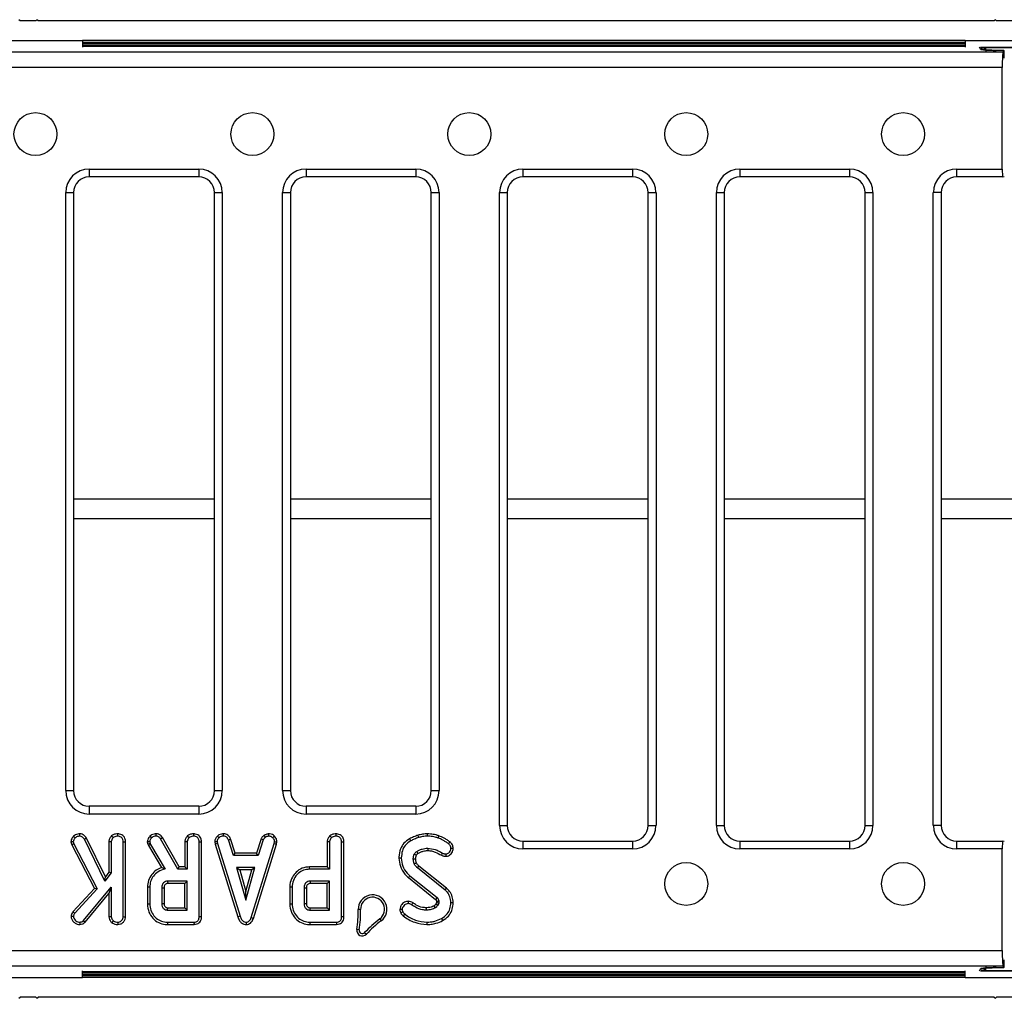
# Model space of a CAD drawing. Units: millimetres. Extents: x -97 to 538, y -3 to 370.
# Drawn here: x 130 to 162, y 137 to 168 of the extents above; entities that cross this region are included whole.
import ezdxf

# ---------------------------------------------------------------- set-up
doc = ezdxf.new("R2010")
doc.units = ezdxf.units.MM

msp = doc.modelspace()

# ---------------------------------------------------------------- linework, layer by layer
at = {"color": 7, "linetype": 'Continuous', "lineweight": 25}
for p, q in [((130.055, 168.069), (130.018, 168.106)), ((130.555, 168.069), (130.055, 168.069)), ((130.593, 168.106), (130.555, 168.069)), ((130.63, 168.069), (130.593, 168.106)), ((161.23, 168.069), (130.63, 168.069)), ((161.268, 168.106), (161.23, 168.069)), ((161.305, 168.069), (161.268, 168.106)), ((161.805, 168.069), (161.305, 168.069)), ((129.055, 167.444), (132.055, 167.444)), ((160.305, 167.444), (132.055, 167.444)), ((132.055, 167.444), (132.055, 167.225)), ((160.305, 167.372), (132.055, 167.372)), ((160.305, 167.444), (163.305, 167.444)), ((160.305, 167.444), (160.305, 167.225)), ((37.097, 167.078), (161.513, 167.078)), ((160.818, 167.221), (162.792, 167.221)), ((161.542, 167.124), (161.292, 167.124)), ((161.292, 167.123), (161.292, 167.124)), ((161.541, 167.123), (161.292, 167.123)), ((161.541, 167.123), (161.513, 167.078)), ((161.49, 166.58), (37.121, 166.58)), ((161.49, 163.323), (161.49, 166.58)), ((132.263, 163.323), (135.772, 163.323)), ((132.263, 163.323), (132.263, 163.073)), ((135.772, 163.323), (135.772, 163.073)), ((139.206, 163.323), (142.715, 163.323)), ((139.206, 163.323), (139.206, 163.073)), ((142.715, 163.323), (142.715, 163.073)), ((146.148, 163.323), (149.657, 163.323)), ((146.148, 163.323), (146.148, 163.073)), ((149.657, 163.323), (149.657, 163.073)), ((153.091, 163.323), (156.6, 163.323)), ((153.091, 163.323), (153.091, 163.073)), ((156.6, 163.323), (156.6, 163.073)), ((160.033, 163.323), (161.49, 163.323)), ((160.033, 163.073), (160.033, 163.323)), ((135.772, 163.073), (132.263, 163.073)), ((142.715, 163.073), (139.206, 163.073)), ((149.657, 163.073), (146.148, 163.073)), ((156.6, 163.073), (153.091, 163.073)), ((161.503, 163.073), (160.033, 163.073)), ((161.503, 163.073), (161.555, 163.091)), ((131.513, 143.431), (131.513, 162.573)), ((131.513, 162.573), (131.763, 162.573)), ((131.763, 162.573), (131.763, 143.431)), ((136.272, 162.573), (136.522, 162.573)), ((136.272, 143.431), (136.272, 162.573)), ((136.522, 162.573), (136.522, 143.431)), ((138.456, 143.431), (138.456, 162.573)), ((138.456, 162.573), (138.706, 162.573)), ((138.706, 162.573), (138.706, 143.431)), ((143.214, 162.573), (143.464, 162.573)), ((143.214, 143.431), (143.214, 162.573)), ((143.464, 162.573), (143.464, 143.431)), ((145.398, 142.314), (145.398, 162.573)), ((145.398, 162.573), (145.648, 162.573)), ((145.648, 162.573), (145.648, 142.314)), ((150.157, 162.573), (150.407, 162.573)), ((150.157, 142.314), (150.157, 162.573)), ((150.407, 162.573), (150.407, 142.314)), ((152.341, 142.314), (152.341, 162.573)), ((152.341, 162.573), (152.591, 162.573)), ((152.591, 162.573), (152.591, 142.314)), ((157.099, 162.573), (157.349, 162.573)), ((157.099, 142.314), (157.099, 162.573)), ((157.349, 162.573), (157.349, 142.314)), ((159.283, 142.314), (159.283, 162.573)), ((159.533, 162.573), (159.283, 162.573)), ((159.533, 162.573), (159.533, 142.314)), ((131.513, 143.431), (131.763, 143.431)), ((136.272, 143.431), (136.522, 143.431)), ((138.456, 143.431), (138.706, 143.431)), ((143.214, 143.431), (143.464, 143.431)), ((135.773, 142.93), (132.263, 142.93)), ((142.715, 142.93), (139.205, 142.93)), ((135.773, 142.68), (132.263, 142.68)), ((142.715, 142.68), (139.205, 142.68)), ((145.398, 142.314), (145.648, 142.314)), ((150.157, 142.314), (150.407, 142.314)), ((152.341, 142.314), (152.591, 142.314)), ((157.099, 142.314), (157.349, 142.314)), ((159.533, 142.314), (159.283, 142.314)), ((132.77, 140.533), (132.112, 141.871)), ((132.784, 140.674), (132.177, 141.909)), ((135.099, 140.914), (134.545, 141.887)), ((135.142, 140.989), (134.609, 141.927)), ((136.886, 141.351), (136.72, 141.854)), ((136.94, 141.426), (136.79, 141.882)), ((137.765, 141.883), (137.615, 141.426)), ((137.835, 141.855), (137.669, 141.351)), ((131.681, 141.788), (131.705, 141.696)), ((131.775, 141.723), (131.705, 141.696)), ((131.705, 141.696), (132.431, 140.297)), ((131.757, 141.794), (131.775, 141.723)), ((131.775, 141.723), (132.521, 140.285)), ((132.896, 141.794), (132.896, 140.819)), ((132.971, 141.792), (132.971, 140.793)), ((133.355, 139.395), (133.355, 141.791)), ((133.43, 139.393), (133.43, 141.792)), ((134.125, 141.788), (134.142, 141.717)), ((134.214, 141.739), (134.142, 141.717)), ((134.142, 141.717), (134.159, 141.67)), ((134.227, 141.702), (134.159, 141.67)), ((134.159, 141.67), (134.581, 140.964)), ((134.201, 141.795), (134.214, 141.739)), ((134.214, 141.739), (134.227, 141.702)), ((134.227, 141.702), (134.695, 140.919)), ((135.327, 141.794), (135.327, 140.989)), ((135.402, 141.792), (135.402, 140.914)), ((135.786, 139.399), (135.786, 141.791)), ((135.861, 139.398), (135.861, 141.792)), ((136.282, 141.787), (136.296, 141.72)), ((136.368, 141.738), (136.296, 141.72)), ((136.296, 141.72), (137.023, 139.39)), ((136.358, 141.792), (136.368, 141.738)), ((136.368, 141.738), (137.095, 139.412)), ((137.452, 139.365), (138.185, 141.736)), ((137.523, 139.341), (138.258, 141.718)), ((138.185, 141.736), (138.195, 141.792)), ((138.185, 141.736), (138.258, 141.718)), ((138.258, 141.718), (138.271, 141.787)), ((139.885, 141.794), (139.885, 140.989)), ((139.96, 141.792), (139.96, 140.914)), ((140.344, 139.399), (140.344, 141.791)), ((140.419, 139.398), (140.419, 141.792)), ((143.1, 141.586), (143.102, 141.511)), ((146.148, 141.814), (146.148, 141.564)), ((146.148, 141.814), (149.657, 141.814)), ((149.657, 141.564), (146.148, 141.564)), ((149.657, 141.814), (149.657, 141.564)), ((153.091, 141.814), (153.091, 141.564)), ((153.091, 141.814), (156.6, 141.814)), ((156.6, 141.564), (153.091, 141.564)), ((156.6, 141.814), (156.6, 141.564)), ((160.033, 141.564), (160.033, 141.814)), ((160.033, 141.814), (161.503, 141.814)), ((161.49, 141.564), (160.033, 141.564)), ((161.49, 138.308), (161.49, 141.564)), ((161.555, 141.797), (161.503, 141.814)), ((136.886, 141.351), (136.94, 141.426)), ((137.669, 141.351), (136.886, 141.351)), ((137.615, 141.426), (136.94, 141.426)), ((137.669, 141.351), (137.615, 141.426)), ((142.638, 141.247), (142.713, 141.248)), ((142.672, 141.393), (142.74, 141.361)), ((142.747, 141.483), (142.785, 141.418)), ((134.695, 140.919), (134.581, 140.964)), ((135.099, 140.914), (135.142, 140.989)), ((135.402, 140.914), (135.099, 140.914)), ((135.327, 140.989), (135.142, 140.989)), ((135.402, 140.914), (135.327, 140.989)), ((137.567, 140.967), (136.983, 140.967)), ((136.983, 140.967), (137.275, 139.921)), ((136.983, 140.967), (137.082, 140.892)), ((137.082, 140.892), (137.275, 140.2)), ((137.468, 140.892), (137.082, 140.892)), ((137.275, 139.921), (137.567, 140.967)), ((137.275, 140.2), (137.468, 140.892)), ((137.567, 140.967), (137.468, 140.892)), ((139.885, 140.989), (139.321, 140.989)), ((139.96, 140.914), (139.322, 140.914)), ((139.96, 140.914), (139.885, 140.989)), ((142.67, 141.083), (142.739, 141.113)), ((142.771, 140.958), (142.82, 141.014)), ((143.657, 140.245), (142.771, 140.958)), ((143.705, 140.303), (142.82, 141.014)), ((132.971, 140.793), (132.77, 140.533)), ((132.77, 140.533), (132.784, 140.674)), ((132.896, 140.819), (132.784, 140.674)), ((132.971, 140.793), (132.896, 140.819)), ((142.482, 140.648), (143.351, 139.947)), ((142.529, 140.706), (143.399, 140.005)), ((132.431, 140.297), (131.744, 139.553)), ((132.521, 140.285), (131.804, 139.507)), ((132.081, 139.27), (132.971, 140.34)), ((132.521, 140.285), (132.431, 140.297)), ((132.971, 140.34), (132.896, 140.133)), ((132.971, 140.34), (132.971, 139.393)), ((134.126, 140.335), (134.126, 139.799)), ((134.201, 140.334), (134.201, 139.8)), ((134.585, 140.322), (134.585, 139.812)), ((134.585, 140.322), (134.66, 140.32)), ((134.66, 140.32), (134.66, 139.814)), ((135.402, 140.53), (134.775, 140.53)), ((134.775, 140.53), (134.777, 140.455)), ((135.327, 140.455), (134.777, 140.455)), ((135.402, 140.53), (135.327, 140.455)), ((135.327, 139.678), (135.327, 140.455)), ((135.402, 139.603), (135.402, 140.53)), ((138.758, 140.334), (138.683, 140.335)), ((138.683, 140.335), (138.683, 139.799)), ((138.758, 140.334), (138.758, 139.8)), ((139.142, 140.322), (139.142, 139.812)), ((139.142, 140.322), (139.217, 140.32)), ((139.217, 140.32), (139.217, 139.814)), ((139.96, 140.53), (139.333, 140.53)), ((139.333, 140.53), (139.335, 140.455)), ((139.885, 140.455), (139.335, 140.455)), ((139.96, 140.53), (139.885, 140.455)), ((139.885, 139.678), (139.885, 140.455)), ((139.96, 139.603), (139.96, 140.53)), ((132.135, 139.218), (132.896, 140.133)), ((132.896, 140.133), (132.896, 139.391)), ((137.275, 139.921), (137.275, 140.2)), ((143.399, 140.005), (143.351, 139.947)), ((134.585, 139.812), (134.66, 139.814)), ((134.775, 139.603), (134.777, 139.678)), ((134.777, 139.678), (135.327, 139.678)), ((135.402, 139.603), (135.327, 139.678)), ((139.142, 139.812), (139.217, 139.814)), ((139.333, 139.603), (139.335, 139.678)), ((139.335, 139.678), (139.885, 139.678)), ((139.96, 139.603), (139.885, 139.678)), ((140.951, 139.623), (140.876, 139.621)), ((143.066, 139.603), (143.065, 139.678)), ((143.379, 139.847), (143.356, 139.795)), ((143.421, 139.757), (143.356, 139.795)), ((143.456, 139.881), (143.381, 139.879)), ((143.452, 139.827), (143.421, 139.757)), ((134.775, 139.603), (135.402, 139.603)), ((137.095, 139.412), (137.023, 139.39)), ((139.333, 139.603), (139.96, 139.603)), ((141.566, 139.323), (141.611, 139.263)), ((142.364, 139.481), (142.317, 139.423)), ((134.768, 139.145), (135.62, 139.145)), ((134.769, 139.219), (135.619, 139.219)), ((139.325, 139.145), (140.178, 139.145)), ((139.326, 139.219), (140.176, 139.219)), ((140.905, 138.971), (140.831, 138.983)), ((141.081, 138.885), (141.136, 138.834)), ((37.121, 138.308), (161.49, 138.308)), ((161.513, 137.81), (37.097, 137.81)), ((161.292, 137.764), (161.541, 137.764)), ((161.292, 137.764), (161.292, 137.763)), ((161.292, 137.763), (161.542, 137.763)), ((161.513, 137.81), (161.541, 137.764)), ((129.055, 137.444), (132.055, 137.444)), ((132.055, 137.444), (132.055, 137.662)), ((132.055, 137.516), (160.305, 137.516)), ((160.305, 137.444), (132.055, 137.444)), ((160.305, 137.444), (160.305, 137.662)), ((160.305, 137.444), (163.305, 137.444)), ((162.792, 137.666), (160.818, 137.666)), ((130.018, 136.781), (130.055, 136.819)), ((130.555, 136.819), (130.055, 136.819)), ((130.555, 136.819), (130.593, 136.781)), ((130.593, 136.781), (130.63, 136.819)), ((161.23, 136.819), (130.63, 136.819)), ((161.23, 136.819), (161.268, 136.781)), ((161.268, 136.781), (161.305, 136.819)), ((161.805, 136.819), (161.305, 136.819))]:
    msp.add_line(p, q, dxfattribs=at)
at = {"color": 8, "linetype": 'Continuous', "lineweight": 25}
for p, q in [((160.305, 167.335), (132.055, 167.335)), ((132.055, 167.288), (160.305, 167.288)), ((160.305, 167.252), (132.055, 167.252)), ((160.793, 167.165), (160.757, 167.225)), ((160.79, 167.224), (162.82, 167.224)), ((136.272, 152.756), (131.763, 152.756)), ((143.214, 152.756), (138.706, 152.756)), ((150.157, 152.756), (145.648, 152.756)), ((157.099, 152.756), (152.591, 152.756)), ((164.077, 152.756), (159.533, 152.756)), ((136.272, 152.132), (131.763, 152.132)), ((143.214, 152.132), (138.706, 152.132)), ((150.157, 152.132), (145.648, 152.132)), ((157.099, 152.132), (152.591, 152.132)), ((164.077, 152.132), (159.533, 152.132)), ((132.263, 142.93), (132.263, 142.68)), ((135.773, 142.93), (135.773, 142.68)), ((139.205, 142.93), (139.205, 142.68)), ((142.715, 142.93), (142.715, 142.68)), ((160.757, 137.662), (160.793, 137.723)), ((132.055, 137.635), (160.305, 137.635)), ((160.305, 137.6), (132.055, 137.6)), ((132.055, 137.552), (160.305, 137.552)), ((160.79, 137.664), (162.82, 137.664))]:
    msp.add_line(p, q, dxfattribs=at)
at = {"color": 7, "linetype": 'Continuous', "lineweight": 25, "flags": 128}
for points in [[(160.974, 167.143), (160.966, 167.189), (160.955, 167.221)], [(131.82, 141.916), (131.804, 141.933), (131.785, 141.951), (131.767, 141.969)], [(131.966, 141.97), (131.967, 142.013), (131.967, 142.045)], [(132.112, 141.871), (132.149, 141.893), (132.177, 141.909)], [(133.033, 141.926), (133.017, 141.943), (132.999, 141.962), (132.982, 141.981)], [(133.181, 141.97), (133.182, 141.994), (133.182, 142.02), (133.182, 142.045)], [(134.263, 141.919), (134.236, 141.947), (134.211, 141.974)], [(134.409, 141.97), (134.409, 141.993), (134.41, 142.015), (134.41, 142.045)], [(134.545, 141.887), (134.564, 141.899), (134.583, 141.911), (134.609, 141.927)], [(135.464, 141.926), (135.448, 141.943), (135.43, 141.962), (135.413, 141.981)], [(135.613, 141.97), (135.613, 141.993), (135.613, 142.015), (135.613, 142.045)], [(136.422, 141.921), (136.393, 141.953), (136.371, 141.976)], [(136.565, 141.97), (136.566, 142.01), (136.566, 142.045)], [(136.72, 141.854), (136.757, 141.869), (136.79, 141.882)], [(137.835, 141.855), (137.795, 141.871), (137.765, 141.883)], [(137.91, 141.94), (137.886, 141.976), (137.868, 142.003)], [(138.019, 141.97), (138.018, 141.997), (138.017, 142.021), (138.016, 142.045)], [(138.141, 141.92), (138.158, 141.938), (138.175, 141.956), (138.192, 141.974)], [(140.022, 141.926), (140.005, 141.943), (139.988, 141.962), (139.97, 141.981)], [(140.17, 141.97), (140.17, 141.993), (140.17, 142.015), (140.171, 142.045)], [(142.558, 141.823), (142.545, 141.846), (142.533, 141.867), (142.521, 141.889)], [(142.813, 141.93), (142.806, 141.956), (142.799, 141.979), (142.792, 142.002)], [(143.095, 141.97), (143.095, 141.998), (143.095, 142.021), (143.095, 142.045)], [(143.435, 141.91), (143.446, 141.942), (143.459, 141.981)], [(131.757, 141.794), (131.733, 141.792), (131.707, 141.79), (131.681, 141.788)], [(132.971, 141.792), (132.947, 141.793), (132.922, 141.793), (132.896, 141.794)], [(133.355, 141.791), (133.379, 141.791), (133.405, 141.791), (133.43, 141.792)], [(134.201, 141.795), (134.161, 141.792), (134.125, 141.788)], [(135.402, 141.792), (135.378, 141.793), (135.353, 141.793), (135.327, 141.794)], [(135.786, 141.791), (135.809, 141.791), (135.832, 141.791), (135.861, 141.792)], [(136.358, 141.792), (136.315, 141.789), (136.282, 141.787)], [(138.195, 141.792), (138.22, 141.791), (138.245, 141.789), (138.271, 141.787)], [(139.96, 141.792), (139.936, 141.793), (139.91, 141.793), (139.885, 141.794)], [(140.344, 141.791), (140.366, 141.791), (140.389, 141.791), (140.419, 141.792)], [(143.764, 141.729), (143.781, 141.751), (143.795, 141.77), (143.809, 141.789)], [(143.84, 141.585), (143.865, 141.586), (143.89, 141.586), (143.915, 141.586)], [(142.254, 141.272), (142.217, 141.272), (142.179, 141.271)], [(143.571, 141.429), (143.557, 141.401), (143.537, 141.362)], [(143.677, 141.404), (143.678, 141.379), (143.678, 141.354), (143.678, 141.329)], [(139.322, 140.914), (139.321, 140.952), (139.321, 140.989)], [(142.529, 140.706), (142.515, 140.689), (142.501, 140.671), (142.482, 140.648)], [(134.201, 140.334), (134.163, 140.334), (134.126, 140.335)], [(143.657, 140.245), (143.678, 140.27), (143.705, 140.303)], [(134.201, 139.8), (134.178, 139.8), (134.156, 139.799), (134.126, 139.799)], [(138.758, 139.8), (138.736, 139.8), (138.713, 139.799), (138.683, 139.799)], [(142.281, 139.627), (142.257, 139.627), (142.231, 139.627), (142.206, 139.627)], [(142.484, 139.811), (142.484, 139.837), (142.485, 139.862), (142.485, 139.886)], [(142.585, 139.775), (142.601, 139.797), (142.615, 139.817), (142.629, 139.836)], [(143.348, 139.679), (143.331, 139.707), (143.309, 139.743)], [(143.452, 139.827), (143.437, 139.831), (143.408, 139.839), (143.379, 139.847)], [(143.84, 139.846), (143.872, 139.845), (143.915, 139.845)], [(131.761, 139.403), (131.737, 139.403), (131.711, 139.404), (131.685, 139.404)], [(131.804, 139.507), (131.785, 139.522), (131.765, 139.537), (131.744, 139.553)], [(132.971, 139.393), (132.949, 139.393), (132.926, 139.392), (132.896, 139.391)], [(133.355, 139.395), (133.379, 139.394), (133.405, 139.394), (133.43, 139.393)], [(135.786, 139.399), (135.81, 139.399), (135.836, 139.398), (135.861, 139.398)], [(137.452, 139.365), (137.476, 139.357), (137.499, 139.349), (137.523, 139.341)], [(140.344, 139.399), (140.368, 139.399), (140.393, 139.398), (140.419, 139.398)], [(142.304, 139.551), (142.278, 139.538), (142.258, 139.528), (142.237, 139.518)], [(143.541, 139.335), (143.56, 139.302), (143.578, 139.269)], [(131.965, 139.219), (131.965, 139.196), (131.965, 139.173), (131.965, 139.144)], [(132.081, 139.27), (132.098, 139.254), (132.115, 139.238), (132.135, 139.218)], [(133.04, 139.26), (133.026, 139.243), (133.012, 139.225), (132.993, 139.202)], [(133.181, 139.219), (133.182, 139.196), (133.182, 139.17), (133.182, 139.145)], [(134.769, 139.219), (134.768, 139.197), (134.768, 139.175), (134.768, 139.145)], [(135.619, 139.219), (135.619, 139.196), (135.62, 139.17), (135.62, 139.145)], [(137.292, 139.219), (137.292, 139.194), (137.292, 139.169), (137.293, 139.144)], [(139.326, 139.219), (139.326, 139.197), (139.326, 139.175), (139.325, 139.145)], [(140.176, 139.219), (140.177, 139.196), (140.177, 139.17), (140.178, 139.145)], [(143.076, 139.22), (143.076, 139.197), (143.076, 139.175), (143.076, 139.145)], [(160.955, 137.666), (160.966, 137.699), (160.974, 137.744)]]:
    msp.add_lwpolyline(points, dxfattribs=at)
at = {"color": 7, "linetype": 'Continuous', "lineweight": 25}
for centre in [(130.546, 164.444), (137.489, 164.444), (144.431, 164.444), (151.374, 164.444), (158.316, 164.444), (151.374, 140.444), (158.316, 140.444)]:
    msp.add_circle(centre, 0.688, dxfattribs=at)
at = {"color": 8, "linetype": 'Continuous', "lineweight": 25}
for centre, radius, start, end in [((160.794, 166.915), 0.249, 66.7234, 90.2783), ((160.743, 167.004), 0.248, 30.9307, 61.217), ((160.786, 167.077), 0.194, 5.7624, 47.9831), ((160.789, 167.127), 0.186, 5.0428, 30.4811), ((160.794, 137.972), 0.249, 269.7217, 293.2915), ((160.743, 137.883), 0.248, 298.783, 329.0693), ((160.786, 137.81), 0.194, 312.0127, 354.5346), ((160.789, 137.761), 0.186, 329.5189, 354.9572)]:
    msp.add_arc(centre, radius, start, end, dxfattribs=at)
at = {"color": 7, "linetype": 'Continuous', "lineweight": 25}
for centre, radius, start, end in [((141.336, 139.632), 0.46, 306.6456, 181.3544), ((141.336, 139.632), 0.385, 306.6456, 181.3544), ((137.498, 139.541), 3.379, 350.4974, 1.3544), ((137.498, 139.541), 3.454, 350.4974, 1.3544), ((143.628, 136.552), 3.454, 126.6456, 137.5026), ((141.005, 138.954), 0.177, 170.4974, 317.5026), ((143.628, 136.552), 3.379, 126.6456, 137.5026), ((141.005, 138.954), 0.102, 170.4974, 317.5026)]:
    msp.add_arc(centre, radius, start, end, dxfattribs=at)
for centre, major_axis, ratio, start_param, end_param in [((161.292, 167.167), (0.5, 0), 0.087489, 3.193953, 4.712389), ((161.516, 166.58), (0, 0.5), 0.052408, 0.087266, 1.570796), ((161.542, 166.874), (0, 0.25), 0.052408, 4.712389, 6.370452), ((132.263, 162.573), (-0.53, 0.53), 0.999695, 5.497939, 7.068431), ((135.772, 162.573), (0.53, 0.53), 0.999695, 5.497939, 7.068431), ((139.206, 162.573), (-0.53, 0.53), 0.999695, 5.497939, 7.068431), ((142.714, 162.573), (0.53, 0.53), 0.999695, 5.497939, 7.068431), ((146.148, 162.573), (-0.53, 0.53), 0.999695, 5.497939, 7.068431), ((149.657, 162.573), (0.53, 0.53), 0.999695, 5.497939, 7.068431), ((153.091, 162.573), (-0.53, 0.53), 0.999695, 5.497939, 7.068431), ((156.599, 162.573), (0.53, 0.53), 0.999695, 5.497939, 7.068431), ((160.033, 162.573), (-0.53, 0.53), 0.999695, 5.497939, 7.068431), ((161.503, 163.323), (0, 0.25), 0.052408, 1.570796, 3.159046), ((132.263, 162.573), (0.354, -0.354), 0.999391, 2.356347, 3.926839), ((135.772, 162.573), (0.354, 0.354), 0.999391, 5.497939, 7.068431), ((139.206, 162.573), (0.354, -0.354), 0.999391, 2.356347, 3.926839), ((142.714, 162.573), (0.354, 0.354), 0.999391, 5.497939, 7.068431), ((146.148, 162.573), (0.354, -0.354), 0.999391, 2.356347, 3.926839), ((149.657, 162.573), (0.354, 0.354), 0.999391, 5.497939, 7.068431), ((153.091, 162.573), (0.354, -0.354), 0.999391, 2.356347, 3.926839), ((156.599, 162.573), (0.354, 0.354), 0.999391, 5.497939, 7.068431), ((160.033, 162.573), (0.354, -0.354), 0.999391, 2.356347, 3.926839), ((132.263, 143.431), (-0.237, -0.713), 0.998478, 5.034353, 6.604236), ((132.263, 143.431), (0.158, 0.476), 0.996961, 1.89276, 3.462643), ((135.772, 143.431), (-0.237, 0.713), 0.998478, 2.820542, 4.390425), ((135.772, 143.431), (-0.158, 0.476), 0.996961, 2.820542, 4.390425), ((139.206, 143.431), (-0.237, -0.713), 0.998478, 5.034353, 6.604236), ((139.206, 143.431), (0.158, 0.476), 0.996961, 1.89276, 3.462643), ((142.714, 143.431), (-0.237, 0.713), 0.998478, 2.820542, 4.390425), ((142.714, 143.431), (-0.158, 0.476), 0.996961, 2.820542, 4.390425), ((146.148, 142.314), (-0.53, -0.53), 0.999695, 5.497939, 7.068431), ((146.148, 142.314), (0.354, 0.354), 0.999391, 2.356347, 3.926839), ((149.657, 142.314), (0.53, -0.53), 0.999695, 5.497939, 7.068431), ((149.657, 142.314), (0.354, -0.354), 0.999391, 5.497939, 7.068431), ((153.091, 142.314), (-0.53, -0.53), 0.999695, 5.497939, 7.068431), ((153.091, 142.314), (0.354, 0.354), 0.999391, 2.356347, 3.926839), ((156.599, 142.314), (0.53, -0.53), 0.999695, 5.497939, 7.068431), ((156.599, 142.314), (0.354, -0.354), 0.999391, 5.497939, 7.068431), ((160.033, 142.314), (-0.53, -0.53), 0.999695, 5.497939, 7.068431), ((160.033, 142.314), (0.354, 0.354), 0.999391, 2.356347, 3.926839), ((161.503, 141.564), (0, 0.25), 0.052408, 6.265732, 7.853982), ((161.516, 138.308), (0, 0.5), 0.052408, 1.570796, 3.054326), ((161.292, 137.72), (0.5, 0), 0.087489, 1.570796, 3.089233), ((161.542, 138.013), (0, 0.25), 0.052408, 3.054326, 4.712389)]:
    msp.add_ellipse(centre, major_axis=major_axis, ratio=ratio, start_param=start_param, end_param=end_param, dxfattribs=at)
for points, knots in [([(161.292, 167.124), (161.26, 167.124), (161.171, 167.125), (161.043, 167.13), (160.939, 167.138), (160.894, 167.143), (160.878, 167.147), (160.881, 167.146), (160.881, 167.146)], [0, 0, 0, 0, 0.169488, 0.462011, 0.712488, 0.890784, 0.994443, 1, 1, 1, 1]), ([(131.767, 141.969), (131.752, 141.952), (131.721, 141.919), (131.688, 141.857), (131.684, 141.811), (131.681, 141.788)], [0, 0, 0, 0, 0.3284247, 0.6598435, 1, 1, 1, 1]), ([(131.82, 141.916), (131.808, 141.903), (131.783, 141.876), (131.761, 141.833), (131.758, 141.804), (131.757, 141.794)], [0, 0, 0, 0, 0.384849, 0.775112, 1, 1, 1, 1]), ([(131.967, 142.045), (131.944, 142.044), (131.897, 142.041), (131.825, 142.02), (131.787, 141.986), (131.767, 141.969)], [0, 0, 0, 0, 0.321131, 0.64491, 1, 1, 1, 1]), ([(131.966, 141.97), (131.948, 141.969), (131.91, 141.967), (131.857, 141.951), (131.832, 141.927), (131.82, 141.916)], [0, 0, 0, 0, 0.352408, 0.70877, 1, 1, 1, 1]), ([(132.112, 141.871), (132.101, 141.887), (132.079, 141.92), (132.034, 141.958), (131.992, 141.968), (131.97, 141.97), (131.966, 141.97)], [0, 0, 0, 0, 0.31981, 0.643113, 0.933093, 1, 1, 1, 1]), ([(132.177, 141.909), (132.165, 141.926), (132.137, 141.968), (132.079, 142.019), (132.015, 142.042), (131.979, 142.044), (131.967, 142.045)], [0, 0, 0, 0, 0.23673, 0.589848, 0.864026, 1, 1, 1, 1]), ([(132.982, 141.981), (132.967, 141.964), (132.931, 141.923), (132.901, 141.857), (132.897, 141.81), (132.896, 141.794)], [0, 0, 0, 0, 0.327619, 0.767762, 1, 1, 1, 1]), ([(133.033, 141.926), (133.023, 141.914), (132.997, 141.885), (132.974, 141.838), (132.972, 141.803), (132.971, 141.792)], [0, 0, 0, 0, 0.309938, 0.775143, 1, 1, 1, 1]), ([(133.182, 142.045), (133.157, 142.044), (133.107, 142.042), (133.036, 142.022), (132.999, 141.994), (132.982, 141.981)], [0, 0, 0, 0, 0.351022, 0.704664, 1, 1, 1, 1]), ([(133.181, 141.97), (133.159, 141.969), (133.115, 141.967), (133.064, 141.95), (133.04, 141.931), (133.033, 141.926)], [0, 0, 0, 0, 0.41804, 0.84176, 1, 1, 1, 1]), ([(133.355, 141.791), (133.353, 141.814), (133.351, 141.855), (133.324, 141.908), (133.284, 141.943), (133.235, 141.966), (133.199, 141.969), (133.181, 141.97)], [0, 0, 0, 0, 0.251451, 0.433769, 0.616581, 0.812768, 1, 1, 1, 1]), ([(133.43, 141.792), (133.427, 141.83), (133.421, 141.892), (133.372, 141.967), (133.311, 142.015), (133.245, 142.041), (133.2, 142.044), (133.182, 142.045)], [0, 0, 0, 0, 0.283659, 0.470804, 0.657376, 0.8665, 1, 1, 1, 1]), ([(134.211, 141.974), (134.199, 141.96), (134.169, 141.925), (134.132, 141.863), (134.127, 141.812), (134.125, 141.788)], [0, 0, 0, 0, 0.269389, 0.659432, 1, 1, 1, 1]), ([(134.263, 141.919), (134.252, 141.906), (134.228, 141.878), (134.204, 141.836), (134.202, 141.806), (134.201, 141.795)], [0, 0, 0, 0, 0.374484, 0.760026, 1, 1, 1, 1]), ([(134.41, 142.045), (134.389, 142.044), (134.337, 142.042), (134.267, 142.018), (134.227, 141.986), (134.211, 141.974)], [0, 0, 0, 0, 0.2925113, 0.7219607, 1, 1, 1, 1]), ([(134.409, 141.97), (134.394, 141.969), (134.356, 141.968), (134.305, 141.952), (134.275, 141.928), (134.263, 141.919)], [0, 0, 0, 0, 0.283542, 0.71609, 1, 1, 1, 1]), ([(134.545, 141.887), (134.537, 141.899), (134.521, 141.922), (134.487, 141.953), (134.447, 141.968), (134.42, 141.969), (134.409, 141.97)], [0, 0, 0, 0, 0.256115, 0.514495, 0.806045, 1, 1, 1, 1]), ([(134.609, 141.927), (134.596, 141.945), (134.571, 141.981), (134.518, 142.023), (134.46, 142.042), (134.423, 142.044), (134.41, 142.045)], [0, 0, 0, 0, 0.269829, 0.542365, 0.835164, 1, 1, 1, 1]), ([(135.413, 141.981), (135.398, 141.964), (135.362, 141.923), (135.332, 141.857), (135.328, 141.81), (135.327, 141.794)], [0, 0, 0, 0, 0.327621, 0.767001, 1, 1, 1, 1]), ([(135.464, 141.926), (135.454, 141.914), (135.428, 141.885), (135.405, 141.838), (135.403, 141.803), (135.402, 141.792)], [0, 0, 0, 0, 0.30863, 0.773156, 1, 1, 1, 1]), ([(135.613, 142.045), (135.588, 142.044), (135.539, 142.042), (135.468, 142.022), (135.431, 141.994), (135.413, 141.981)], [0, 0, 0, 0, 0.345575, 0.693595, 1, 1, 1, 1]), ([(135.613, 141.97), (135.59, 141.969), (135.545, 141.967), (135.494, 141.949), (135.47, 141.931), (135.464, 141.926)], [0, 0, 0, 0, 0.422802, 0.851605, 1, 1, 1, 1]), ([(135.861, 141.792), (135.857, 141.831), (135.851, 141.895), (135.801, 141.97), (135.739, 142.017), (135.674, 142.041), (135.629, 142.044), (135.613, 142.045)], [0, 0, 0, 0, 0.29259, 0.479311, 0.665265, 0.875879, 1, 1, 1, 1]), ([(135.786, 141.791), (135.785, 141.813), (135.782, 141.852), (135.758, 141.904), (135.719, 141.94), (135.669, 141.965), (135.632, 141.968), (135.613, 141.97)], [0, 0, 0, 0, 0.235079, 0.418741, 0.6035, 0.791696, 1, 1, 1, 1]), ([(136.371, 141.976), (136.357, 141.962), (136.322, 141.923), (136.287, 141.857), (136.284, 141.806), (136.282, 141.787)], [0, 0, 0, 0, 0.286046, 0.730926, 1, 1, 1, 1]), ([(136.422, 141.921), (136.411, 141.909), (136.387, 141.883), (136.362, 141.839), (136.359, 141.806), (136.358, 141.792)], [0, 0, 0, 0, 0.334308, 0.718516, 1, 1, 1, 1]), ([(136.566, 142.045), (136.544, 142.044), (136.492, 142.042), (136.424, 142.018), (136.386, 141.988), (136.371, 141.976)], [0, 0, 0, 0, 0.3135869, 0.7378352, 1, 1, 1, 1]), ([(136.565, 141.97), (136.55, 141.969), (136.513, 141.968), (136.462, 141.952), (136.433, 141.93), (136.422, 141.921)], [0, 0, 0, 0, 0.289316, 0.724749, 1, 1, 1, 1]), ([(136.72, 141.854), (136.712, 141.872), (136.697, 141.903), (136.665, 141.942), (136.619, 141.964), (136.584, 141.968), (136.565, 141.97)], [0, 0, 0, 0, 0.280079, 0.497308, 0.716753, 1, 1, 1, 1]), ([(136.79, 141.882), (136.772, 141.918), (136.745, 141.974), (136.673, 142.025), (136.615, 142.041), (136.579, 142.044), (136.566, 142.045)], [0, 0, 0, 0, 0.396257, 0.632695, 0.867423, 1, 1, 1, 1]), ([(137.868, 142.003), (137.852, 141.99), (137.814, 141.958), (137.78, 141.915), (137.767, 141.886), (137.765, 141.883)], [0, 0, 0, 0, 0.390941, 0.930239, 1, 1, 1, 1]), ([(137.91, 141.94), (137.895, 141.929), (137.865, 141.905), (137.845, 141.872), (137.835, 141.855)], [0, 0, 0, 0, 0.490556, 1, 1, 1, 1]), ([(138.016, 142.045), (138.002, 142.043), (137.974, 142.039), (137.923, 142.029), (137.889, 142.013), (137.868, 142.003)], [0, 0, 0, 0, 0.27437, 0.548946, 1, 1, 1, 1]), ([(138.019, 141.97), (138.006, 141.968), (137.981, 141.964), (137.944, 141.957), (137.921, 141.946), (137.91, 141.94)], [0, 0, 0, 0, 0.343943, 0.667933, 1, 1, 1, 1]), ([(138.192, 141.974), (138.172, 141.991), (138.127, 142.028), (138.062, 142.043), (138.023, 142.045), (138.016, 142.045)], [0, 0, 0, 0, 0.404383, 0.886581, 1, 1, 1, 1]), ([(138.141, 141.92), (138.131, 141.929), (138.108, 141.949), (138.065, 141.967), (138.033, 141.969), (138.019, 141.97)], [0, 0, 0, 0, 0.290284, 0.6986, 1, 1, 1, 1]), ([(138.195, 141.792), (138.193, 141.816), (138.19, 141.86), (138.161, 141.9), (138.144, 141.917), (138.141, 141.92)], [0, 0, 0, 0, 0.497939, 0.90451, 1, 1, 1, 1]), ([(138.271, 141.787), (138.269, 141.809), (138.267, 141.851), (138.244, 141.919), (138.211, 141.954), (138.192, 141.974)], [0, 0, 0, 0, 0.305959, 0.614483, 1, 1, 1, 1]), ([(139.97, 141.981), (139.955, 141.964), (139.92, 141.923), (139.889, 141.857), (139.886, 141.81), (139.885, 141.794)], [0, 0, 0, 0, 0.327621, 0.767001, 1, 1, 1, 1]), ([(140.022, 141.926), (140.011, 141.914), (139.986, 141.885), (139.963, 141.838), (139.961, 141.803), (139.96, 141.792)], [0, 0, 0, 0, 0.30863, 0.773156, 1, 1, 1, 1]), ([(140.171, 142.045), (140.146, 142.044), (140.096, 142.042), (140.026, 142.022), (139.988, 141.994), (139.97, 141.981)], [0, 0, 0, 0, 0.345575, 0.693595, 1, 1, 1, 1]), ([(140.17, 141.97), (140.148, 141.969), (140.103, 141.967), (140.052, 141.949), (140.028, 141.931), (140.022, 141.926)], [0, 0, 0, 0, 0.422802, 0.851605, 1, 1, 1, 1]), ([(140.344, 141.791), (140.342, 141.813), (140.34, 141.852), (140.315, 141.904), (140.276, 141.94), (140.227, 141.965), (140.19, 141.968), (140.17, 141.97)], [0, 0, 0, 0, 0.235079, 0.418741, 0.6035, 0.791696, 1, 1, 1, 1]), ([(140.419, 141.792), (140.415, 141.831), (140.409, 141.895), (140.359, 141.97), (140.297, 142.017), (140.231, 142.041), (140.187, 142.044), (140.171, 142.045)], [0, 0, 0, 0, 0.29259, 0.479311, 0.665265, 0.875879, 1, 1, 1, 1]), ([(142.521, 141.889), (142.456, 141.845), (142.331, 141.762), (142.213, 141.55), (142.182, 141.381), (142.179, 141.282), (142.179, 141.271)], [0, 0, 0, 0, 0.316252, 0.599018, 0.956146, 1, 1, 1, 1]), ([(142.558, 141.823), (142.492, 141.778), (142.373, 141.697), (142.273, 141.492), (142.261, 141.35), (142.254, 141.272)], [0, 0, 0, 0, 0.355577, 0.644706, 1, 1, 1, 1]), ([(142.792, 142.002), (142.768, 141.994), (142.72, 141.977), (142.63, 141.94), (142.564, 141.909), (142.521, 141.889)], [0, 0, 0, 0, 0.25884, 0.517724, 1, 1, 1, 1]), ([(142.813, 141.93), (142.789, 141.922), (142.742, 141.905), (142.656, 141.87), (142.596, 141.841), (142.558, 141.823)], [0, 0, 0, 0, 0.274168, 0.548372, 1, 1, 1, 1]), ([(143.095, 142.045), (143.068, 142.044), (143.014, 142.043), (142.913, 142.031), (142.839, 142.013), (142.792, 142.002)], [0, 0, 0, 0, 0.262353, 0.524891, 1, 1, 1, 1]), ([(143.095, 141.97), (143.068, 141.969), (143.014, 141.968), (142.92, 141.955), (142.853, 141.94), (142.813, 141.93)], [0, 0, 0, 0, 0.282682, 0.565554, 1, 1, 1, 1]), ([(143.459, 141.981), (143.429, 141.991), (143.369, 142.011), (143.248, 142.038), (143.155, 142.042), (143.095, 142.045)], [0, 0, 0, 0, 0.256637, 0.513551, 1, 1, 1, 1]), ([(143.435, 141.91), (143.405, 141.92), (143.344, 141.94), (143.231, 141.964), (143.147, 141.968), (143.095, 141.97)], [0, 0, 0, 0, 0.274966, 0.550277, 1, 1, 1, 1]), ([(143.764, 141.729), (143.734, 141.749), (143.674, 141.791), (143.568, 141.86), (143.484, 141.892), (143.435, 141.91)], [0, 0, 0, 0, 0.290493, 0.581104, 1, 1, 1, 1]), ([(143.809, 141.789), (143.779, 141.81), (143.719, 141.851), (143.607, 141.925), (143.516, 141.959), (143.459, 141.981)], [0, 0, 0, 0, 0.274108, 0.548302, 1, 1, 1, 1]), ([(142.747, 141.483), (142.775, 141.497), (142.83, 141.526), (142.917, 141.559), (143.008, 141.581), (143.069, 141.585), (143.1, 141.586)], [0, 0, 0, 0, 0.25172, 0.503887, 0.749367, 1, 1, 1, 1]), ([(142.785, 141.418), (142.813, 141.433), (142.868, 141.461), (142.973, 141.5), (143.053, 141.507), (143.102, 141.511)], [0, 0, 0, 0, 0.281439, 0.563498, 1, 1, 1, 1]), ([(143.1, 141.586), (143.183, 141.577), (143.308, 141.562), (143.46, 141.492), (143.534, 141.45), (143.571, 141.429)], [0, 0, 0, 0, 0.491671, 0.744673, 1, 1, 1, 1]), ([(143.102, 141.511), (143.142, 141.509), (143.223, 141.503), (143.372, 141.454), (143.472, 141.399), (143.537, 141.362)], [0, 0, 0, 0, 0.262263, 0.520062, 1, 1, 1, 1]), ([(143.677, 141.404), (143.697, 141.406), (143.733, 141.409), (143.781, 141.44), (143.817, 141.485), (143.837, 141.537), (143.839, 141.571), (143.84, 141.585)], [0, 0, 0, 0, 0.215062, 0.394072, 0.620678, 0.845289, 1, 1, 1, 1]), ([(143.678, 141.329), (143.695, 141.33), (143.735, 141.333), (143.795, 141.356), (143.851, 141.404), (143.886, 141.458), (143.91, 141.52), (143.913, 141.56), (143.915, 141.586)], [0, 0, 0, 0, 0.130768, 0.308966, 0.485657, 0.691273, 0.801693, 1, 1, 1, 1]), ([(143.84, 141.585), (143.837, 141.608), (143.834, 141.648), (143.803, 141.698), (143.777, 141.718), (143.764, 141.729)], [0, 0, 0, 0, 0.402176, 0.713066, 1, 1, 1, 1]), ([(143.915, 141.586), (143.91, 141.623), (143.903, 141.687), (143.855, 141.753), (143.821, 141.779), (143.809, 141.789)], [0, 0, 0, 0, 0.46257, 0.799931, 1, 1, 1, 1]), ([(142.179, 141.271), (142.189, 141.184), (142.209, 141), (142.328, 140.782), (142.442, 140.683), (142.482, 140.648)], [0, 0, 0, 0, 0.3660672, 0.7768519, 1, 1, 1, 1]), ([(142.254, 141.272), (142.265, 141.184), (142.286, 141.009), (142.4, 140.816), (142.498, 140.732), (142.529, 140.706)], [0, 0, 0, 0, 0.404613, 0.811816, 1, 1, 1, 1]), ([(142.638, 141.247), (142.639, 141.261), (142.639, 141.287), (142.651, 141.336), (142.664, 141.371), (142.672, 141.393)], [0, 0, 0, 0, 0.26415, 0.528688, 1, 1, 1, 1]), ([(142.67, 141.083), (142.666, 141.096), (142.657, 141.122), (142.646, 141.162), (142.64, 141.205), (142.639, 141.233), (142.638, 141.247)], [0, 0, 0, 0, 0.245641, 0.491485, 0.744787, 1, 1, 1, 1]), ([(142.672, 141.393), (142.677, 141.402), (142.686, 141.421), (142.709, 141.454), (142.732, 141.472), (142.747, 141.483)], [0, 0, 0, 0, 0.269571, 0.539872, 1, 1, 1, 1]), ([(142.713, 141.248), (142.714, 141.262), (142.716, 141.288), (142.726, 141.325), (142.735, 141.349), (142.74, 141.361)], [0, 0, 0, 0, 0.3402164, 0.6684636, 1, 1, 1, 1]), ([(142.739, 141.113), (142.735, 141.126), (142.726, 141.152), (142.715, 141.197), (142.714, 141.23), (142.713, 141.248)], [0, 0, 0, 0, 0.298367, 0.597345, 1, 1, 1, 1]), ([(142.74, 141.361), (142.744, 141.369), (142.751, 141.383), (142.766, 141.403), (142.779, 141.413), (142.785, 141.418)], [0, 0, 0, 0, 0.340179, 0.662704, 1, 1, 1, 1]), ([(143.537, 141.362), (143.551, 141.356), (143.577, 141.344), (143.624, 141.331), (143.658, 141.33), (143.678, 141.329)], [0, 0, 0, 0, 0.305103, 0.584883, 1, 1, 1, 1]), ([(143.571, 141.429), (143.585, 141.423), (143.608, 141.412), (143.645, 141.405), (143.666, 141.405), (143.677, 141.404)], [0, 0, 0, 0, 0.406696, 0.700162, 1, 1, 1, 1]), ([(134.581, 140.964), (134.52, 140.94), (134.398, 140.891), (134.255, 140.741), (134.146, 140.555), (134.133, 140.408), (134.126, 140.335)], [0, 0, 0, 0, 0.235656, 0.471167, 0.736598, 1, 1, 1, 1]), ([(134.695, 140.919), (134.616, 140.897), (134.472, 140.855), (134.318, 140.7), (134.218, 140.528), (134.207, 140.398), (134.201, 140.334)], [0, 0, 0, 0, 0.2941, 0.532392, 0.76924, 1, 1, 1, 1]), ([(139.321, 140.989), (139.238, 140.981), (139.078, 140.965), (138.888, 140.831), (138.751, 140.652), (138.689, 140.478), (138.685, 140.366), (138.683, 140.335)], [0, 0, 0, 0, 0.243524, 0.468128, 0.666452, 0.906937, 1, 1, 1, 1]), ([(139.322, 140.914), (139.255, 140.908), (139.122, 140.897), (138.943, 140.782), (138.813, 140.611), (138.761, 140.447), (138.759, 140.354), (138.758, 140.334)], [0, 0, 0, 0, 0.21994, 0.441843, 0.688592, 0.9308, 1, 1, 1, 1]), ([(142.771, 140.958), (142.761, 140.967), (142.742, 140.985), (142.714, 141.015), (142.69, 141.047), (142.677, 141.071), (142.67, 141.083)], [0, 0, 0, 0, 0.247018, 0.494164, 0.745044, 1, 1, 1, 1]), ([(142.82, 141.014), (142.811, 141.023), (142.791, 141.043), (142.761, 141.074), (142.747, 141.1), (142.739, 141.113)], [0, 0, 0, 0, 0.310766, 0.651574, 1, 1, 1, 1]), ([(134.775, 140.53), (134.751, 140.528), (134.704, 140.523), (134.645, 140.483), (134.605, 140.429), (134.586, 140.374), (134.585, 140.337), (134.585, 140.322)], [0, 0, 0, 0, 0.2252412, 0.4529473, 0.6526195, 0.8499339, 1, 1, 1, 1]), ([(134.777, 140.455), (134.762, 140.454), (134.734, 140.452), (134.699, 140.428), (134.673, 140.396), (134.66, 140.357), (134.66, 140.331), (134.66, 140.32)], [0, 0, 0, 0, 0.223421, 0.414715, 0.605437, 0.847036, 1, 1, 1, 1]), ([(139.333, 140.53), (139.309, 140.528), (139.261, 140.523), (139.202, 140.483), (139.163, 140.429), (139.144, 140.374), (139.143, 140.337), (139.142, 140.322)], [0, 0, 0, 0, 0.225241, 0.452947, 0.652619, 0.849934, 1, 1, 1, 1]), ([(139.335, 140.455), (139.32, 140.454), (139.292, 140.452), (139.257, 140.428), (139.23, 140.396), (139.218, 140.357), (139.217, 140.331), (139.217, 140.32)], [0, 0, 0, 0, 0.223421, 0.414715, 0.605437, 0.847036, 1, 1, 1, 1]), ([(143.84, 139.846), (143.833, 139.909), (143.82, 140.026), (143.747, 140.164), (143.682, 140.222), (143.657, 140.245)], [0, 0, 0, 0, 0.4209809, 0.7797536, 1, 1, 1, 1]), ([(143.915, 139.845), (143.909, 139.908), (143.897, 140.035), (143.819, 140.196), (143.738, 140.271), (143.705, 140.303)], [0, 0, 0, 0, 0.365949, 0.735799, 1, 1, 1, 1]), ([(143.351, 139.947), (143.355, 139.944), (143.36, 139.94), (143.364, 139.935), (143.367, 139.932), (143.373, 139.924), (143.379, 139.906), (143.38, 139.889), (143.381, 139.879)], [0, 0, 0, 0, 0.19437, 0.242961, 0.267257, 0.36493, 0.608071, 1, 1, 1, 1]), ([(143.399, 140.005), (143.415, 139.99), (143.445, 139.961), (143.454, 139.913), (143.455, 139.887), (143.456, 139.881)], [0, 0, 0, 0, 0.437738, 0.881708, 1, 1, 1, 1]), ([(134.126, 139.799), (134.136, 139.711), (134.155, 139.544), (134.297, 139.337), (134.477, 139.195), (134.649, 139.148), (134.743, 139.145), (134.768, 139.145)], [0, 0, 0, 0, 0.259478, 0.488162, 0.721884, 0.926172, 1, 1, 1, 1]), ([(134.201, 139.8), (134.207, 139.731), (134.221, 139.594), (134.331, 139.416), (134.481, 139.28), (134.641, 139.225), (134.737, 139.221), (134.769, 139.219)], [0, 0, 0, 0, 0.226873, 0.454822, 0.679798, 0.893119, 1, 1, 1, 1]), ([(134.585, 139.812), (134.588, 139.78), (134.594, 139.718), (134.644, 139.652), (134.701, 139.615), (134.745, 139.605), (134.769, 139.604), (134.775, 139.603)], [0, 0, 0, 0, 0.307453, 0.579355, 0.761917, 0.944172, 1, 1, 1, 1]), ([(134.66, 139.814), (134.661, 139.794), (134.663, 139.759), (134.688, 139.719), (134.718, 139.691), (134.749, 139.679), (134.769, 139.679), (134.777, 139.678)], [0, 0, 0, 0, 0.2820545, 0.5175076, 0.6982982, 0.8802263, 1, 1, 1, 1]), ([(138.683, 139.799), (138.694, 139.711), (138.713, 139.544), (138.854, 139.337), (139.035, 139.195), (139.206, 139.148), (139.3, 139.145), (139.325, 139.145)], [0, 0, 0, 0, 0.259478, 0.488162, 0.721884, 0.926172, 1, 1, 1, 1]), ([(138.758, 139.8), (138.765, 139.731), (138.778, 139.594), (138.888, 139.416), (139.039, 139.28), (139.198, 139.225), (139.294, 139.221), (139.326, 139.219)], [0, 0, 0, 0, 0.226873, 0.454822, 0.679798, 0.893119, 1, 1, 1, 1]), ([(139.142, 139.812), (139.146, 139.78), (139.152, 139.718), (139.202, 139.652), (139.258, 139.615), (139.302, 139.605), (139.327, 139.604), (139.333, 139.603)], [0, 0, 0, 0, 0.307453, 0.579355, 0.761917, 0.944172, 1, 1, 1, 1]), ([(139.217, 139.814), (139.218, 139.794), (139.22, 139.759), (139.246, 139.719), (139.275, 139.691), (139.307, 139.679), (139.327, 139.679), (139.335, 139.678)], [0, 0, 0, 0, 0.2820545, 0.5175076, 0.6982982, 0.8802263, 1, 1, 1, 1]), ([(142.485, 139.886), (142.442, 139.882), (142.371, 139.874), (142.281, 139.806), (142.221, 139.724), (142.21, 139.655), (142.206, 139.627)], [0, 0, 0, 0, 0.300764, 0.50104, 0.793702, 1, 1, 1, 1]), ([(142.206, 139.627), (142.207, 139.615), (142.209, 139.592), (142.218, 139.555), (142.23, 139.531), (142.237, 139.518)], [0, 0, 0, 0, 0.305967, 0.612664, 1, 1, 1, 1]), ([(142.484, 139.811), (142.459, 139.809), (142.414, 139.806), (142.351, 139.77), (142.311, 139.716), (142.285, 139.666), (142.282, 139.636), (142.281, 139.627)], [0, 0, 0, 0, 0.252174, 0.445896, 0.701052, 0.91392, 1, 1, 1, 1]), ([(142.281, 139.627), (142.282, 139.615), (142.284, 139.596), (142.294, 139.571), (142.301, 139.557), (142.304, 139.551)], [0, 0, 0, 0, 0.432469, 0.713964, 1, 1, 1, 1]), ([(142.585, 139.775), (142.574, 139.782), (142.55, 139.799), (142.514, 139.81), (142.491, 139.811), (142.484, 139.811)], [0, 0, 0, 0, 0.357181, 0.819115, 1, 1, 1, 1]), ([(142.629, 139.836), (142.618, 139.843), (142.586, 139.865), (142.536, 139.883), (142.497, 139.885), (142.485, 139.886)], [0, 0, 0, 0, 0.2506708, 0.7590628, 1, 1, 1, 1]), ([(143.066, 139.603), (143.022, 139.606), (142.897, 139.612), (142.73, 139.673), (142.624, 139.748), (142.585, 139.775)], [0, 0, 0, 0, 0.250007, 0.725839, 1, 1, 1, 1]), ([(143.065, 139.678), (143.022, 139.681), (142.906, 139.687), (142.755, 139.746), (142.662, 139.812), (142.629, 139.836)], [0, 0, 0, 0, 0.2748384, 0.7381715, 1, 1, 1, 1]), ([(143.309, 139.743), (143.287, 139.732), (143.243, 139.71), (143.161, 139.685), (143.101, 139.681), (143.065, 139.678)], [0, 0, 0, 0, 0.292113, 0.584817, 1, 1, 1, 1]), ([(143.348, 139.679), (143.326, 139.668), (143.282, 139.645), (143.212, 139.622), (143.139, 139.606), (143.09, 139.604), (143.066, 139.603)], [0, 0, 0, 0, 0.251272, 0.5031, 0.749203, 1, 1, 1, 1]), ([(143.356, 139.795), (143.351, 139.788), (143.342, 139.776), (143.327, 139.758), (143.315, 139.748), (143.309, 139.743)], [0, 0, 0, 0, 0.337575, 0.665371, 1, 1, 1, 1]), ([(143.421, 139.757), (143.412, 139.744), (143.398, 139.725), (143.374, 139.699), (143.358, 139.687), (143.348, 139.679)], [0, 0, 0, 0, 0.438972, 0.658621, 1, 1, 1, 1]), ([(143.381, 139.879), (143.381, 139.875), (143.381, 139.868), (143.381, 139.857), (143.38, 139.851), (143.379, 139.847)], [0, 0, 0, 0, 0.357753, 0.678345, 1, 1, 1, 1]), ([(143.456, 139.881), (143.456, 139.877), (143.456, 139.87), (143.456, 139.859), (143.455, 139.848), (143.454, 139.837), (143.453, 139.83), (143.452, 139.827)], [0, 0, 0, 0, 0.205977, 0.411969, 0.618008, 0.808929, 1, 1, 1, 1]), ([(143.541, 139.335), (143.608, 139.379), (143.727, 139.459), (143.822, 139.652), (143.834, 139.779), (143.84, 139.846)], [0, 0, 0, 0, 0.382571, 0.67968, 1, 1, 1, 1]), ([(143.578, 139.269), (143.644, 139.313), (143.769, 139.395), (143.877, 139.587), (143.912, 139.74), (143.914, 139.826), (143.915, 139.845)], [0, 0, 0, 0, 0.3377791, 0.6294895, 0.9190337, 1, 1, 1, 1]), ([(131.744, 139.553), (131.732, 139.534), (131.707, 139.494), (131.689, 139.442), (131.686, 139.412), (131.685, 139.404)], [0, 0, 0, 0, 0.427451, 0.859177, 1, 1, 1, 1]), ([(131.685, 139.404), (131.69, 139.372), (131.698, 139.311), (131.755, 139.232), (131.829, 139.17), (131.907, 139.147), (131.952, 139.145), (131.965, 139.144)], [0, 0, 0, 0, 0.225614, 0.4382, 0.680916, 0.905541, 1, 1, 1, 1]), ([(131.804, 139.507), (131.798, 139.498), (131.786, 139.478), (131.767, 139.444), (131.763, 139.418), (131.761, 139.403)], [0, 0, 0, 0, 0.301363, 0.603235, 1, 1, 1, 1]), ([(131.761, 139.403), (131.763, 139.383), (131.769, 139.34), (131.811, 139.283), (131.867, 139.236), (131.924, 139.221), (131.956, 139.22), (131.965, 139.219)], [0, 0, 0, 0, 0.190183, 0.431998, 0.681589, 0.909744, 1, 1, 1, 1]), ([(132.896, 139.391), (132.9, 139.361), (132.908, 139.303), (132.951, 139.242), (132.982, 139.212), (132.993, 139.202)], [0, 0, 0, 0, 0.409617, 0.795369, 1, 1, 1, 1]), ([(132.971, 139.393), (132.974, 139.371), (132.98, 139.33), (133.012, 139.288), (133.033, 139.268), (133.04, 139.26)], [0, 0, 0, 0, 0.4298, 0.7972, 1, 1, 1, 1]), ([(133.181, 139.219), (133.201, 139.221), (133.241, 139.225), (133.293, 139.259), (133.334, 139.305), (133.354, 139.355), (133.355, 139.385), (133.355, 139.395)], [0, 0, 0, 0, 0.215365, 0.431486, 0.663618, 0.895587, 1, 1, 1, 1]), ([(133.182, 139.145), (133.212, 139.148), (133.271, 139.154), (133.347, 139.205), (133.394, 139.262), (133.424, 139.326), (133.428, 139.367), (133.43, 139.393)], [0, 0, 0, 0, 0.232131, 0.455612, 0.686125, 0.797447, 1, 1, 1, 1]), ([(135.619, 139.219), (135.642, 139.221), (135.68, 139.224), (135.729, 139.248), (135.762, 139.283), (135.783, 139.336), (135.785, 139.377), (135.786, 139.399)], [0, 0, 0, 0, 0.247739, 0.406808, 0.56707, 0.76218, 1, 1, 1, 1]), ([(135.62, 139.145), (135.654, 139.147), (135.711, 139.152), (135.782, 139.192), (135.831, 139.25), (135.858, 139.322), (135.86, 139.374), (135.861, 139.398)], [0, 0, 0, 0, 0.2536961, 0.4292647, 0.6055362, 0.8161162, 1, 1, 1, 1]), ([(137.023, 139.39), (137.039, 139.344), (137.064, 139.271), (137.136, 139.192), (137.212, 139.151), (137.267, 139.146), (137.293, 139.144)], [0, 0, 0, 0, 0.364086, 0.583484, 0.803343, 1, 1, 1, 1]), ([(137.095, 139.412), (137.108, 139.374), (137.127, 139.317), (137.179, 139.255), (137.233, 139.224), (137.273, 139.221), (137.292, 139.219)], [0, 0, 0, 0, 0.396801, 0.600403, 0.80486, 1, 1, 1, 1]), ([(137.292, 139.219), (137.31, 139.221), (137.345, 139.224), (137.394, 139.256), (137.429, 139.305), (137.444, 139.345), (137.452, 139.365)], [0, 0, 0, 0, 0.226621, 0.456088, 0.722612, 1, 1, 1, 1]), ([(137.293, 139.144), (137.317, 139.147), (137.366, 139.151), (137.43, 139.188), (137.471, 139.234), (137.502, 139.286), (137.515, 139.32), (137.523, 139.341)], [0, 0, 0, 0, 0.226974, 0.447151, 0.666464, 0.792478, 1, 1, 1, 1]), ([(140.176, 139.219), (140.2, 139.221), (140.238, 139.224), (140.287, 139.248), (140.32, 139.283), (140.341, 139.336), (140.343, 139.377), (140.344, 139.399)], [0, 0, 0, 0, 0.247739, 0.4068081, 0.5670702, 0.7621797, 1, 1, 1, 1]), ([(140.178, 139.145), (140.212, 139.147), (140.269, 139.152), (140.34, 139.192), (140.388, 139.25), (140.415, 139.322), (140.418, 139.374), (140.419, 139.398)], [0, 0, 0, 0, 0.253696, 0.429265, 0.605536, 0.816116, 1, 1, 1, 1]), ([(142.237, 139.518), (142.247, 139.499), (142.263, 139.471), (142.294, 139.442), (142.309, 139.429), (142.317, 139.423)], [0, 0, 0, 0, 0.517036, 0.757529, 1, 1, 1, 1]), ([(142.304, 139.551), (142.311, 139.538), (142.322, 139.519), (142.344, 139.497), (142.358, 139.487), (142.364, 139.481)], [0, 0, 0, 0, 0.447514, 0.722427, 1, 1, 1, 1]), ([(142.317, 139.423), (142.374, 139.38), (142.488, 139.296), (142.74, 139.18), (142.943, 139.158), (143.076, 139.145)], [0, 0, 0, 0, 0.2603127, 0.516282, 1, 1, 1, 1]), ([(142.364, 139.481), (142.418, 139.441), (142.525, 139.362), (142.761, 139.253), (142.951, 139.233), (143.076, 139.22)], [0, 0, 0, 0, 0.260453, 0.51711, 1, 1, 1, 1]), ([(143.076, 139.22), (143.119, 139.221), (143.206, 139.224), (143.365, 139.254), (143.473, 139.303), (143.541, 139.335)], [0, 0, 0, 0, 0.267617, 0.535836, 1, 1, 1, 1]), ([(131.965, 139.219), (131.988, 139.222), (132.031, 139.228), (132.065, 139.256), (132.081, 139.27)], [0, 0, 0, 0, 0.525348, 1, 1, 1, 1]), ([(131.965, 139.144), (131.995, 139.148), (132.053, 139.154), (132.107, 139.192), (132.132, 139.215), (132.135, 139.218)], [0, 0, 0, 0, 0.468157, 0.922077, 1, 1, 1, 1]), ([(132.993, 139.202), (133.008, 139.192), (133.049, 139.165), (133.115, 139.147), (133.164, 139.145), (133.182, 139.145)], [0, 0, 0, 0, 0.266948, 0.730116, 1, 1, 1, 1]), ([(133.04, 139.26), (133.052, 139.253), (133.083, 139.232), (133.133, 139.221), (133.169, 139.22), (133.181, 139.219)], [0, 0, 0, 0, 0.2710418, 0.757799, 1, 1, 1, 1]), ([(143.076, 139.145), (143.119, 139.146), (143.216, 139.149), (143.389, 139.182), (143.508, 139.237), (143.578, 139.269)], [0, 0, 0, 0, 0.248225, 0.55859, 1, 1, 1, 1]), ([(160.882, 137.742), (160.882, 137.742), (160.88, 137.741), (160.893, 137.744), (160.929, 137.749), (161.008, 137.756), (161.134, 137.762), (161.238, 137.763), (161.292, 137.763)], [0, 0, 0, 0, 0.018581, 0.113056, 0.255137, 0.459581, 0.717271, 1, 1, 1, 1])]:
    msp.add_open_spline(points, degree=3, knots=knots, dxfattribs=at)

doc.saveas('drawing.dxf')
